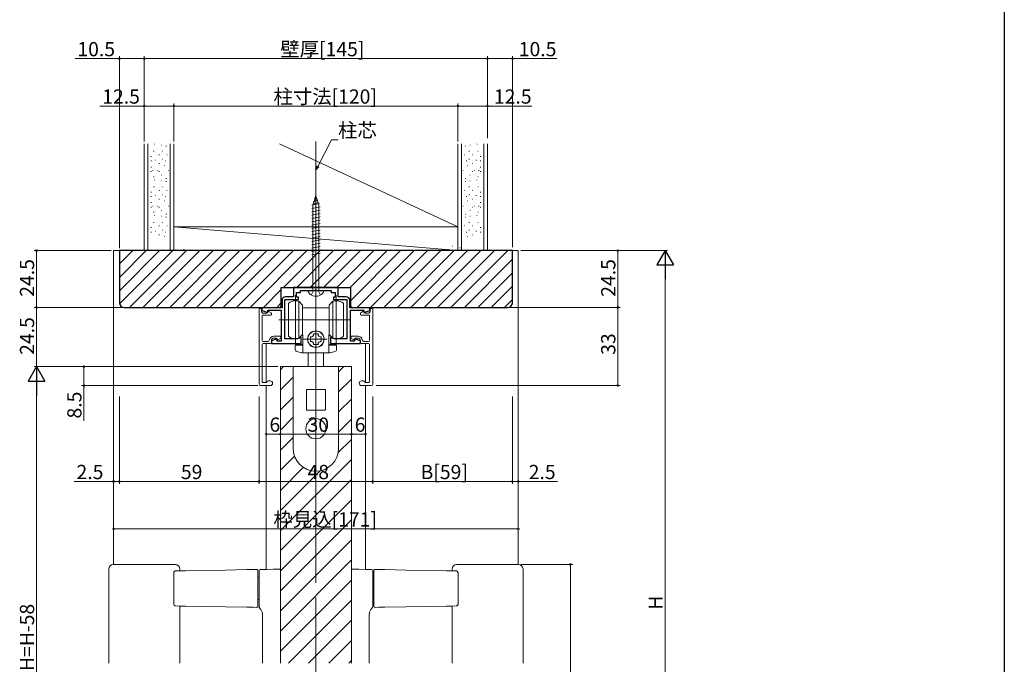
# Model space of a CAD drawing. Extents: x 0 to 990, y 0 to 1606.
# Drawn here: x 574 to 990, y 908 to 1180 of the extents above; entities that cross this region are included whole.
import ezdxf

# ---------------------------------------------------------------- set-up
doc = ezdxf.new("R2010")
doc.units = 0
for name, pattern in [('CENTER', [50.8, 31.75, -6.35, 6.35, -6.35]), ('YCENTER_1', [13, 10, -1, 1, -1]), ('YHIDDEN_1', [4, 3, -1])]:
    doc.linetypes.add(name, pattern=pattern)
for name, color, linetype, lineweight in [('YKK_11', 7, 'CONTINUOUS', 30), ('YKK_12', 2, 'CONTINUOUS', 13), ('YKK_13', 4, 'CONTINUOUS', 13), ('YKK_D', 6, 'CONTINUOUS', 13), ('YSS_K', 3, 'CONTINUOUS', 13)]:
    doc.layers.add(name, color=color, linetype=linetype, lineweight=lineweight)
doc.layers.add('YKK_ZWAK', color=7, linetype='CONTINUOUS')
doc.styles.get("Standard").update_dxf_attribs({"font": 'txt', "bigfont": 'BIGFONT'})

msp = doc.modelspace()

# ---------------------------------------------------------------- linework, layer by layer
at = {"layer": 'YKK_11', "color": 0, "linetype": 'ByBlock', "lineweight": -2, "ltscale": 0.5}
for p, q in [((708.62, 1067.33), (689.82, 1067.33)), ((689.82, 1067.33), (689.82, 1063.43)), ((691.02, 1063.23), (691.02, 1065.23)), ((691.02, 1065.23), (692.72, 1065.23)), ((692.72, 1065.23), (692.72, 1066.13)), ((692.72, 1066.13), (698.76, 1066.13)), ((698.76, 1066.13), (698.95, 1066.25)), ((698.95, 1066.25), (699.5, 1066.25)), ((699.5, 1066.25), (699.68, 1066.13)), ((699.68, 1066.13), (705.72, 1066.13)), ((705.72, 1066.13), (705.72, 1065.23)), ((705.72, 1065.23), (707.42, 1065.23)), ((707.42, 1065.23), (707.42, 1063.23)), ((708.62, 1063.43), (708.62, 1067.33)), ((684.92, 1061.93), (684.92, 1058.73)), ((686.12, 1045.73), (686.12, 1062.23)), ((686.12, 1062.23), (691.82, 1062.23)), ((689.82, 1063.43), (686.42, 1063.43)), ((691.82, 1063.23), (691.02, 1063.23)), ((691.82, 1062.23), (691.82, 1063.23)), ((707.42, 1063.23), (706.62, 1063.23)), ((706.62, 1063.23), (706.62, 1062.23)), ((706.62, 1062.23), (712.32, 1062.23)), ((712.02, 1063.43), (708.62, 1063.43)), ((712.32, 1062.23), (712.32, 1045.73)), ((713.52, 1058.73), (713.52, 1061.93)), ((684.92, 1058.73), (676.42, 1058.73)), ((676.42, 1058.73), (676.42, 1057.66)), ((676.42, 1057.66), (678.92, 1056.75)), ((678.92, 1056.75), (678.92, 1057.73)), ((678.92, 1057.73), (684.62, 1057.73)), ((684.62, 1057.73), (684.62, 1044.73)), ((722.02, 1058.73), (713.52, 1058.73)), ((713.82, 1044.73), (713.82, 1057.73)), ((713.82, 1057.73), (719.52, 1057.73)), ((719.52, 1057.73), (719.52, 1056.75)), ((719.52, 1056.75), (722.02, 1057.66)), ((722.02, 1057.66), (722.02, 1058.73)), ((682.92, 1045.72), (680.42, 1044.81)), ((680.42, 1044.81), (680.42, 1043.73)), ((682.92, 1044.73), (682.92, 1045.72)), ((684.62, 1044.73), (682.92, 1044.73)), ((690.57, 1045.73), (686.12, 1045.73)), ((692.63, 1046.28), (692.44, 1046.06)), ((693.02, 1046.23), (692.63, 1046.28)), ((693.02, 1043.73), (693.02, 1046.23)), ((705.82, 1046.28), (705.42, 1046.23)), ((705.42, 1046.23), (705.42, 1043.73)), ((706.01, 1046.06), (705.82, 1046.28)), ((712.32, 1045.73), (707.87, 1045.73)), ((715.52, 1044.73), (713.82, 1044.73)), ((718.02, 1044.81), (715.52, 1045.72)), ((715.52, 1045.72), (715.52, 1044.73)), ((718.02, 1043.73), (718.02, 1044.81)), ((680.42, 1043.73), (693.02, 1043.73)), ((705.42, 1043.73), (718.02, 1043.73))]:
    msp.add_line(p, q, dxfattribs=at)
for centre, radius, start, end in [((686.42, 1061.93), 1.5, 90, 180), ((712.02, 1061.93), 1.5, 0, 90), ((690.57, 1051.23), 5.5, 270, 289.803), ((707.87, 1051.23), 5.5, 250.197, 270)]:
    msp.add_arc(centre, radius, start, end, dxfattribs=at)
at = {"layer": 'YKK_12', "ltscale": 1.5}
for p, q in [((699.22, 1128.9), (699.22, 942.64)), ((613.72, 1082.93), (613.72, 950.49)), ((784.72, 1082.93), (784.72, 950.49)), ((678.22, 1043.56), (678.22, 1027.24)), ((720.22, 1043.56), (720.22, 1027.24)), ((684.22, 1033.93), (684.22, 908.79)), ((684.22, 1032.64), (685.52, 1033.93)), ((708.82, 1031.78), (710.98, 1033.93)), ((714.22, 1033.93), (714.22, 908.79)), ((684.22, 1024.15), (689.62, 1029.55)), ((708.82, 1023.29), (714.22, 1028.69)), ((678.22, 1025.94), (678.22, 948.38)), ((720.22, 1025.94), (720.22, 948.38)), ((684.22, 1015.67), (689.62, 1021.07)), ((708.82, 1014.81), (714.22, 1020.21)), ((684.22, 1007.18), (689.62, 1012.58)), ((708.82, 1006.32), (714.22, 1011.72)), ((684.22, 998.69), (689.62, 1004.09)), ((708.66, 997.68), (714.22, 1003.24)), ((684.22, 990.21), (690.19, 996.18)), ((684.22, 964.75), (714.22, 994.75)), ((684.22, 981.72), (693.92, 991.43)), ((684.22, 973.24), (700.98, 990)), ((684.22, 956.27), (714.22, 986.27)), ((684.22, 947.78), (714.22, 977.78)), ((684.22, 939.3), (714.22, 969.3)), ((684.22, 930.81), (714.22, 960.81)), ((684.22, 922.33), (714.22, 952.33)), ((684.22, 913.84), (714.22, 943.84)), ((699.22, 762.83), (699.22, 936.43)), ((687.66, 908.8), (714.22, 935.36)), ((696.15, 908.8), (714.22, 926.87)), ((704.63, 908.8), (714.22, 918.39)), ((713.12, 908.8), (714.22, 909.9))]:
    msp.add_line(p, q, dxfattribs=at)
at = {"layer": 'YKK_12', "linetype": 'Continuous', "ltscale": 1.5}
for p, q in [((613.72, 1082.93), (784.72, 1082.93)), ((684.22, 1033.93), (714.22, 1033.93))]:
    msp.add_line(p, q, dxfattribs=at)
at = {"layer": 'YKK_13', "linetype": 'YCENTER_1', "ltscale": 1.5}
msp.add_line((699.22, 1109.15), (699.22, 1062.49), dxfattribs=at)
at = {"layer": 'YKK_13', "linetype": 'Continuous', "ltscale": 0.5}
for p, q in [((700.7, 1102.8), (697.57, 1102.1)), ((698.46, 1103.65), (697.98, 1102.08)), ((700.1, 1104.19), (698.01, 1103.5)), ((700.12, 1103.21), (698.11, 1102.48)), ((698.91, 1105.11), (698.46, 1103.65)), ((698.65, 1104.9), (699.5, 1105.59)), ((699.22, 1106.13), (698.91, 1105.11)), ((699.22, 1106.13), (699.41, 1105.52)), ((699.41, 1105.52), (699.84, 1104.11)), ((699.84, 1104.11), (700.27, 1102.71)), ((699.85, 1104.06), (699.86, 1104.04)), ((700.27, 1102.71), (700.46, 1102.08)), ((697.47, 1100.7), (700.97, 1101.4)), ((697.47, 1099.3), (700.97, 1100)), ((697.47, 1097.9), (700.97, 1098.6)), ((697.98, 1066.33), (697.98, 1102.08)), ((700.46, 1102.08), (700.46, 1066.33)), ((697.47, 1096.5), (700.97, 1097.2)), ((697.47, 1095.1), (700.97, 1095.8)), ((697.47, 1093.7), (700.97, 1094.4)), ((697.47, 1092.3), (700.97, 1093)), ((697.47, 1090.9), (700.97, 1091.6)), ((697.47, 1089.5), (700.97, 1090.2)), ((697.47, 1088.1), (700.97, 1088.8)), ((697.47, 1086.7), (700.97, 1087.4)), ((697.47, 1085.3), (700.97, 1086)), ((697.47, 1083.9), (700.97, 1084.6)), ((697.47, 1082.5), (700.97, 1083.2)), ((697.47, 1081.1), (700.97, 1081.8)), ((695.97, 1066.13), (702.47, 1066.13)), ((697.82, 1066.13), (700.62, 1066.13))]:
    msp.add_line(p, q, dxfattribs=at)
at = {"layer": 'YKK_13', "linetype": 'CENTER', "ltscale": 1.5}
for p, q in [((699.22, 1069.81), (699.22, 1042.03)), ((690.62, 1043.73), (690.62, 1064.13)), ((707.82, 1064.13), (707.82, 1043.73)), ((713.92, 1053.73), (683.61, 1053.73)), ((710.42, 1053.73), (704.92, 1053.73)), ((693.92, 1045.53), (704.02, 1045.53)), ((699.22, 1042.37), (699.22, 989.56))]:
    msp.add_line(p, q, dxfattribs=at)
at = {"layer": 'YKK_13', "linetype": 'YHIDDEN_1', "ltscale": 0.5}
for p, q in [((697.27, 1064.14), (698.08, 1065.76)), ((698.08, 1065.76), (699.22, 1066.04)), ((700.37, 1065.76), (699.22, 1066.04)), ((701.17, 1064.14), (700.37, 1065.76))]:
    msp.add_line(p, q, dxfattribs=at)
at = {"layer": 'YKK_13', "linetype": 'Continuous', "ltscale": 1.5}
for p, q in [((687.62, 1060.73), (687.62, 1053.73)), ((692.02, 1061.53), (693.62, 1059.93)), ((692.02, 1061.53), (692.02, 1045.93)), ((704.82, 1059.93), (706.42, 1061.53)), ((706.42, 1045.93), (706.42, 1061.53)), ((710.82, 1053.73), (710.82, 1060.73)), ((693.62, 1047.53), (693.62, 1059.93)), ((699.22, 1058.78), (693.62, 1058.78)), ((704.82, 1058.78), (699.22, 1058.78)), ((704.82, 1059.93), (704.82, 1047.53)), ((687.62, 1053.73), (687.62, 1046.73)), ((710.82, 1046.73), (710.82, 1053.73)), ((693.62, 1047.53), (692.02, 1045.93)), ((693.72, 1047.33), (693.42, 1047.33)), ((693.72, 1039.73), (693.72, 1047.33)), ((696.97, 1046.5), (697.48, 1046.54)), ((696.97, 1044.56), (696.97, 1046.5)), ((697.48, 1044.52), (696.97, 1044.56)), ((698.21, 1047.28), (698.25, 1047.78)), ((698.25, 1047.78), (700.19, 1047.78)), ((700.19, 1047.78), (700.23, 1047.28)), ((700.97, 1046.54), (701.47, 1046.5)), ((701.47, 1044.56), (700.97, 1044.52)), ((701.47, 1046.5), (701.47, 1044.56)), ((705.02, 1047.33), (704.72, 1047.33)), ((704.72, 1047.33), (704.72, 1039.73)), ((706.42, 1045.93), (704.82, 1047.53)), ((690.52, 1041.25), (690.52, 1043.03)), ((693.42, 1043.33), (690.82, 1043.33)), ((693.42, 1043.03), (690.82, 1043.03)), ((699.22, 1039.73), (693.14, 1039.73)), ((695.97, 1033.93), (695.97, 1039.73)), ((698.25, 1043.28), (698.21, 1043.79)), ((700.19, 1043.28), (698.25, 1043.28)), ((699.22, 1042.03), (699.22, 1039.73)), ((699.22, 1039.73), (699.22, 1042.03)), ((705.3, 1039.73), (699.22, 1039.73)), ((700.23, 1043.79), (700.19, 1043.28)), ((702.47, 1033.93), (702.47, 1039.73)), ((707.62, 1043.33), (705.02, 1043.33)), ((707.62, 1043.03), (705.02, 1043.03)), ((707.92, 1043.03), (707.92, 1041.25)), ((693.32, 1033.93), (694.32, 1033.93)), ((695.82, 1033.93), (702.62, 1033.93)), ((704.12, 1033.93), (705.12, 1033.93))]:
    msp.add_line(p, q, dxfattribs=at)
at = {"layer": 'YKK_13'}
for p, q in [((675.22, 1058.14), (675.22, 1026.44)), ((675.52, 1058.44), (675.92, 1058.44)), ((676.22, 1058.14), (676.22, 1057.49)), ((678.27, 1056.49), (677.22, 1056.49)), ((679.01, 1057.1), (678.49, 1056.58)), ((680.27, 1056.63), (679.37, 1057.15)), ((680.42, 1055.99), (680.42, 1056.37)), ((718.02, 1055.99), (718.02, 1056.37)), ((718.17, 1056.63), (719.07, 1057.15)), ((719.43, 1057.1), (719.96, 1056.58)), ((720.17, 1056.49), (721.22, 1056.49)), ((722.22, 1058.14), (722.22, 1057.49)), ((722.92, 1058.44), (722.52, 1058.44)), ((723.22, 1058.14), (723.22, 1026.44)), ((676.52, 1055.39), (676.52, 1044.99)), ((680.12, 1055.69), (676.82, 1055.69)), ((718.32, 1055.69), (721.62, 1055.69)), ((721.92, 1055.39), (721.92, 1044.99)), ((677.02, 1044.49), (678.67, 1044.49)), ((680.42, 1043.99), (680.42, 1044.99)), ((681.42, 1046.79), (684.12, 1046.79)), ((681.42, 1045.99), (682.27, 1045.99)), ((683.01, 1045.38), (682.49, 1045.9)), ((683.37, 1045.33), (684.27, 1045.85)), ((684.42, 1046.49), (684.42, 1046.11)), ((714.02, 1046.49), (714.02, 1046.11)), ((715.07, 1045.33), (714.17, 1045.85)), ((717.02, 1046.79), (714.32, 1046.79)), ((715.43, 1045.38), (715.96, 1045.9)), ((717.02, 1045.99), (716.17, 1045.99)), ((718.02, 1043.99), (718.02, 1044.99)), ((721.42, 1044.49), (719.78, 1044.49)), ((676.52, 1027.54), (676.52, 1043.19)), ((677.02, 1043.69), (680.12, 1043.69)), ((721.42, 1043.69), (718.32, 1043.69)), ((721.92, 1027.54), (721.92, 1043.19)), ((676.82, 1027.24), (678.47, 1027.24)), ((679.42, 1027.94), (679.92, 1027.94)), ((719.02, 1027.94), (718.52, 1027.94)), ((721.62, 1027.24), (719.98, 1027.24)), ((675.72, 1025.94), (679.92, 1025.94)), ((722.72, 1025.94), (718.52, 1025.94))]:
    msp.add_line(p, q, dxfattribs=at)
at = {"layer": 'YKK_13', "ltscale": 1.5}
for p, q in [((689.62, 1033.63), (689.62, 999.43)), ((689.92, 1033.93), (708.52, 1033.93)), ((708.82, 999.43), (708.82, 1033.63)), ((695.22, 1024.13), (695.22, 1015.83)), ((703.02, 1024.33), (695.42, 1024.33)), ((703.22, 1015.83), (703.22, 1024.13)), ((695.42, 1015.63), (703.02, 1015.63))]:
    msp.add_line(p, q, dxfattribs=at)
at = {"layer": 'YKK_13', "linetype": 'Continuous', "lineweight": 15}
for p, q in [((611.72, 948.49), (611.72, 908.8)), ((613.72, 950.49), (617.19, 950.49)), ((617.19, 950.49), (617.56, 950.49)), ((617.56, 950.49), (635.89, 950.49)), ((635.89, 950.49), (636.25, 950.49)), ((636.25, 950.49), (639.72, 950.49)), ((641.72, 947.75), (641.72, 948.49)), ((661.08, 948.09), (670.12, 948.25)), ((670.12, 948.25), (671.45, 948.27)), ((671.45, 948.27), (672.82, 948.3)), ((672.82, 948.3), (674.21, 948.32)), ((675.71, 948.34), (678.37, 948.38)), ((678.37, 948.38), (681.11, 948.43)), ((681.11, 948.43), (683.92, 948.48)), ((717.34, 948.43), (714.53, 948.48)), ((720.07, 948.38), (717.34, 948.43)), ((722.73, 948.34), (720.07, 948.38)), ((725.63, 948.3), (724.23, 948.32)), ((726.99, 948.27), (725.63, 948.3)), ((728.33, 948.25), (726.99, 948.27)), ((737.36, 948.09), (728.33, 948.25)), ((756.72, 947.75), (756.72, 948.49)), ((762.19, 950.49), (758.72, 950.49)), ((762.56, 950.49), (762.19, 950.49)), ((780.89, 950.49), (762.56, 950.49)), ((781.25, 950.49), (780.89, 950.49)), ((784.72, 950.49), (781.25, 950.49)), ((786.72, 948.49), (786.72, 908.8)), ((639.16, 946.72), (639.16, 933.94)), ((639.95, 947.72), (641.47, 947.75)), ((641.47, 947.75), (642.87, 947.77)), ((642.87, 947.77), (644.09, 947.79)), ((644.09, 947.79), (652.4, 947.94)), ((652.4, 947.94), (661.08, 948.09)), ((674.72, 947.33), (674.72, 933.33)), ((675.22, 945.03), (674.72, 945.03)), ((675.22, 933.14), (675.22, 947.34)), ((684.22, 947.49), (684.22, 908.8)), ((714.22, 947.49), (714.22, 908.8)), ((723.22, 933.14), (723.22, 947.34)), ((723.22, 945.03), (723.72, 945.03)), ((723.72, 947.33), (723.72, 933.33)), ((746.05, 947.94), (737.36, 948.09)), ((754.36, 947.79), (746.05, 947.94)), ((755.57, 947.77), (754.36, 947.79)), ((756.97, 947.75), (755.57, 947.77)), ((758.5, 947.72), (756.97, 947.75)), ((759.29, 946.72), (759.29, 933.94)), ((641.47, 932.91), (639.95, 932.94)), ((642.87, 932.89), (641.47, 932.91)), ((641.72, 908.8), (641.72, 932.91)), ((644.09, 932.86), (642.87, 932.89)), ((652.4, 932.72), (644.09, 932.86)), ((661.08, 932.57), (652.4, 932.72)), ((670.12, 932.41), (661.08, 932.57)), ((671.45, 932.39), (670.12, 932.41)), ((672.82, 932.36), (671.45, 932.39)), ((674.21, 932.34), (672.82, 932.36)), ((675.22, 935.63), (674.72, 935.63)), ((723.22, 935.63), (723.72, 935.63)), ((724.23, 932.34), (725.63, 932.36)), ((725.63, 932.36), (726.99, 932.39)), ((726.99, 932.39), (728.33, 932.41)), ((728.33, 932.41), (737.36, 932.57)), ((737.36, 932.57), (746.05, 932.72)), ((746.05, 932.72), (754.36, 932.86)), ((754.36, 932.86), (755.57, 932.89)), ((755.57, 932.89), (756.97, 932.91)), ((756.72, 908.8), (756.72, 932.91)), ((756.97, 932.91), (758.5, 932.94)), ((676.72, 928.98), (676.72, 908.8)), ((721.72, 928.98), (721.72, 908.8))]:
    msp.add_line(p, q, dxfattribs=at)
at = {"layer": 'YKK_13', "linetype": 'Continuous', "ltscale": 1.5}
msp.add_circle((699.22, 1045.53), 3.4, dxfattribs=at)
at = {"layer": 'YKK_13', "ltscale": 1.5}
msp.add_circle((699.22, 1007.73), 4.25, dxfattribs=at)
at = {"layer": 'YKK_13', "linetype": 'Continuous', "ltscale": 0.5}
for centre, radius, start, end in [((698.07, 1066.12), 2.1, 180, 232.7522), ((697.78, 1066.33), 0.2, 270, 0), ((700.66, 1066.33), 0.2, 180, 270), ((700.37, 1066.12), 2.1, 307.2478, 0), ((699.22, 1067.63), 4, 232.7522, 307.2478)]:
    msp.add_arc(centre, radius, start, end, dxfattribs=at)
at = {"layer": 'YKK_13', "linetype": 'Continuous', "ltscale": 1.5}
for centre, radius, start, end in [((690.62, 1056.73), 5, 90, 126.8699), ((690.62, 1056.73), 5, 73.7398, 90), ((707.82, 1056.73), 5, 90, 106.2602), ((707.82, 1056.73), 5, 53.1301, 90), ((699.22, 1045.53), 3.5, 90, 270), ((699.22, 1045.53), 3.5, 270, 90), ((690.62, 1050.73), 5, 233.1301, 270), ((690.62, 1050.73), 5, 270, 286.2602), ((697.42, 1047.34), 0.8, 274.3328, 355.6672), ((697.42, 1043.73), 0.8, 4.3328, 85.6672), ((701.03, 1047.34), 0.8, 184.3328, 265.6672), ((701.03, 1043.73), 0.8, 94.3328, 175.6672), ((707.82, 1050.73), 5, 253.7398, 270), ((707.82, 1050.73), 5, 270, 306.8699), ((690.82, 1043.03), 0.3, 90, 180), ((690.82, 1042.73), 0.3, 90, 180), ((691.52, 1041.25), 1, 180, 251.2867), ((699.22, 1063.98), 25, 251.2867, 255.9301), ((693.42, 1043.63), 0.3, 270, 0), ((693.42, 1043.33), 0.3, 270, 0), ((705.02, 1043.63), 0.3, 180, 270), ((705.02, 1043.33), 0.3, 180, 270), ((699.22, 1063.98), 25, 284.0699, 288.7133), ((706.92, 1041.25), 1, 288.7133, 0), ((707.62, 1043.03), 0.3, 0, 90), ((707.62, 1042.73), 0.3, 0, 90), ((695.42, 1015.83), 0.2, 180, 270)]:
    msp.add_arc(centre, radius, start, end, dxfattribs=at)
at = {"layer": 'YKK_13'}
for centre, radius, start, end in [((675.52, 1058.14), 0.3, 90, 180), ((675.92, 1058.14), 0.3, 0, 90), ((677.22, 1057.49), 1, 180, 270), ((678.27, 1056.79), 0.3, 270, 315), ((679.22, 1056.89), 0.3, 60, 135), ((680.12, 1056.37), 0.3, 0, 60), ((718.32, 1056.37), 0.3, 120, 180), ((719.22, 1056.89), 0.3, 45, 120), ((720.17, 1056.79), 0.3, 225, 270), ((721.22, 1057.49), 1, 270, 0), ((722.52, 1058.14), 0.3, 90, 180), ((722.92, 1058.14), 0.3, 0, 90), ((676.82, 1055.39), 0.3, 90, 180), ((680.12, 1055.99), 0.3, 270, 0), ((718.32, 1055.99), 0.3, 180, 270), ((721.62, 1055.39), 0.3, 0, 90), ((677.02, 1044.99), 0.5, 180, 270), ((678.67, 1045.49), 1, 270, 349.7134), ((681.42, 1044.99), 1.8, 90, 169.7134), ((680.12, 1043.99), 0.3, 270, 0), ((681.42, 1044.99), 1, 90, 180), ((682.27, 1045.69), 0.3, 45, 90), ((683.22, 1045.59), 0.3, 225, 300), ((684.12, 1046.49), 0.3, 0, 90), ((684.12, 1046.11), 0.3, 300, 0), ((714.32, 1046.49), 0.3, 90, 180), ((714.32, 1046.11), 0.3, 180, 240), ((715.22, 1045.59), 0.3, 240, 315), ((716.17, 1045.69), 0.3, 90, 135), ((717.02, 1044.99), 1.8, 10.2866, 90), ((717.02, 1044.99), 1, 0, 90), ((718.32, 1043.99), 0.3, 180, 270), ((719.78, 1045.49), 1, 190.2866, 270), ((721.42, 1044.99), 0.5, 270, 0), ((677.02, 1043.19), 0.5, 90, 180), ((721.42, 1043.19), 0.5, 0, 90), ((676.82, 1027.54), 0.3, 180, 270), ((679.42, 1026.94), 1, 90, 162.5424), ((679.92, 1026.94), 1, 270, 90), ((718.52, 1026.94), 1, 90, 270), ((719.02, 1026.94), 1, 17.4576, 90), ((721.62, 1027.54), 0.3, 270, 0), ((675.72, 1026.44), 0.5, 180, 270), ((722.72, 1026.44), 0.5, 270, 0)]:
    msp.add_arc(centre, radius, start, end, dxfattribs=at)
at = {"layer": 'YKK_13', "ltscale": 1.5}
for centre, radius, start, end in [((689.92, 1033.63), 0.3, 90, 180), ((708.52, 1033.63), 0.3, 0, 90), ((695.42, 1024.13), 0.2, 90, 180), ((703.02, 1024.13), 0.2, 0, 90), ((703.02, 1015.83), 0.2, 270, 0), ((699.22, 999.43), 9.6, 180, 270), ((699.22, 999.43), 9.6, 270, 0)]:
    msp.add_arc(centre, radius, start, end, dxfattribs=at)
at = {"layer": 'YKK_13', "linetype": 'Continuous', "lineweight": 15}
for centre, radius, start, end in [((613.72, 948.49), 2, 90, 180), ((639.72, 948.49), 2, 0, 90), ((674.22, 947.82), 0.5, 0, 91), ((675.72, 947.84), 0.5, 91, 180), ((683.92, 948.18), 0.3, 0, 91), ((714.52, 948.18), 0.3, 89, 180), ((722.72, 947.84), 0.5, 0, 89), ((724.22, 947.82), 0.5, 89, 180), ((758.72, 948.49), 2, 90, 180), ((784.72, 948.49), 2, 0, 90), ((674.22, 932.84), 0.5, 269, 0), ((675.72, 932.69), 0.5, 180.0069, 250.0521), ((675.72, 932.55), 0.5, 179.9995, 228.7455), ((722.72, 932.69), 0.5, 289.9479, 359.9931), ((722.72, 932.55), 0.5, 311.2545, 0.0005), ((724.22, 932.84), 0.5, 180, 271)]:
    msp.add_arc(centre, radius, start, end, dxfattribs=at)
for points, knots in [([(639.94, 947.71), (639.92, 947.72), (639.82, 947.73), (639.63, 947.65), (639.42, 947.5), (639.26, 947.25), (639.16, 946.97), (639.17, 946.78), (639.17, 946.72)], [0, 0, 0, 0, 0.043885, 0.227378, 0.410063, 0.618756, 0.871151, 1, 1, 1, 1]), ([(674.72, 947.82), (674.72, 947.82), (674.72, 947.78), (674.72, 947.6), (674.72, 947.47), (674.72, 947.33)], [0, 0, 0, 0, 0.5, 0.5, 1, 1, 1, 1]), ([(675.22, 947.34), (675.22, 947.48), (675.22, 947.62), (675.22, 947.79), (675.22, 947.84), (675.22, 947.84)], [0, 0, 0, 0, 0.5, 0.5, 1, 1, 1, 1]), ([(684.22, 948.18), (684.22, 948.18), (684.22, 948.11), (684.22, 947.92), (684.22, 947.84), (684.22, 947.67), (684.22, 947.58), (684.22, 947.49)], [0, 0, 0, 0, 0.5, 0.5, 0.75, 0.75, 1, 1, 1, 1]), ([(714.22, 948.18), (714.22, 948.18), (714.22, 948.11), (714.22, 947.92), (714.22, 947.84), (714.22, 947.67), (714.22, 947.58), (714.22, 947.49)], [0, 0, 0, 0, 0.5, 0.5, 0.75, 0.75, 1, 1, 1, 1]), ([(723.22, 947.34), (723.22, 947.48), (723.22, 947.62), (723.22, 947.79), (723.22, 947.84), (723.22, 947.84)], [0, 0, 0, 0, 0.5, 0.5, 1, 1, 1, 1]), ([(723.72, 947.82), (723.72, 947.82), (723.72, 947.78), (723.72, 947.6), (723.72, 947.47), (723.72, 947.33)], [0, 0, 0, 0, 0.5, 0.5, 1, 1, 1, 1]), ([(758.5, 947.71), (758.52, 947.72), (758.63, 947.73), (758.81, 947.65), (759.02, 947.5), (759.19, 947.25), (759.28, 946.97), (759.28, 946.78), (759.28, 946.72)], [0, 0, 0, 0, 0.043885, 0.227378, 0.410063, 0.618756, 0.871151, 1, 1, 1, 1]), ([(639.16, 933.94), (639.16, 933.9), (639.15, 933.75), (639.23, 933.47), (639.4, 933.18), (639.65, 933), (639.84, 932.93), (639.93, 932.94), (639.94, 932.94)], [0, 0, 0, 0, 0.074641, 0.313058, 0.57795, 0.788731, 0.979256, 1, 1, 1, 1]), ([(674.72, 933.33), (674.72, 933.26), (674.72, 933.19), (674.72, 933.07), (674.72, 933.01), (674.72, 932.93), (674.72, 932.89), (674.72, 932.85), (674.72, 932.84), (674.72, 932.84)], [0, 0, 0, 0, 0.25, 0.25, 0.5, 0.5, 0.75, 0.75, 1, 1, 1, 1]), ([(675.22, 932.69), (675.22, 932.7), (675.22, 932.74), (675.22, 932.86), (675.22, 932.91), (675.22, 933.02), (675.22, 933.08), (675.22, 933.14)], [0, 0, 0, 0, 0.5, 0.5, 0.75, 0.75, 1, 1, 1, 1]), ([(675.38, 932.15), (675.4, 932.12), (675.46, 932.07), (675.62, 931.9), (675.85, 931.62), (676.13, 931.2), (676.42, 930.62), (676.64, 929.88), (676.75, 929.3), (676.72, 928.99), (676.72, 928.98)], [0, 0, 0, 0, 0.136147, 0.300664, 0.424637, 0.542892, 0.671286, 0.823973, 0.992797, 1, 1, 1, 1]), ([(723.07, 932.15), (723.04, 932.12), (722.98, 932.07), (722.82, 931.9), (722.59, 931.62), (722.31, 931.2), (722.02, 930.62), (721.8, 929.88), (721.69, 929.3), (721.73, 928.99), (721.73, 928.98)], [0, 0, 0, 0, 0.136147, 0.300664, 0.424637, 0.542892, 0.671286, 0.823973, 0.992797, 1, 1, 1, 1]), ([(723.22, 932.69), (723.22, 932.7), (723.22, 932.74), (723.22, 932.86), (723.22, 932.91), (723.22, 933.02), (723.22, 933.08), (723.22, 933.14)], [0, 0, 0, 0, 0.5, 0.5, 0.75, 0.75, 1, 1, 1, 1]), ([(723.72, 933.33), (723.72, 933.26), (723.72, 933.19), (723.72, 933.07), (723.72, 933.01), (723.72, 932.93), (723.72, 932.89), (723.72, 932.85), (723.72, 932.84), (723.72, 932.84)], [0, 0, 0, 0, 0.25, 0.25, 0.5, 0.5, 0.75, 0.75, 1, 1, 1, 1]), ([(759.28, 933.94), (759.28, 933.9), (759.29, 933.75), (759.21, 933.47), (759.04, 933.18), (758.8, 933), (758.61, 932.93), (758.51, 932.94), (758.5, 932.94)], [0, 0, 0, 0, 0.074641, 0.313058, 0.57795, 0.788731, 0.979256, 1, 1, 1, 1])]:
    msp.add_open_spline(points, degree=3, knots=knots, dxfattribs=at)
for points in [[(675.22, 932.6), (675.22, 932.61), (675.22, 932.64), (675.22, 932.69)], [(723.22, 932.6), (723.22, 932.61), (723.22, 932.64), (723.22, 932.69)]]:
    msp.add_open_spline(points, degree=3, dxfattribs=at)
at = {"layer": 'YKK_D', "ltscale": 1.5}
for p, q in [((616.22, 1083.93), (616.22, 1164.93)), ((626.72, 1128.93), (626.72, 1164.93)), ((626.72, 1128.93), (626.72, 1164.93)), ((771.72, 1130.32), (771.72, 1164.93)), ((771.72, 1130.32), (771.72, 1164.93)), ((782.22, 1084.32), (782.22, 1164.93)), ((616.22, 1163.93), (597.48, 1163.93)), ((626.72, 1163.93), (616.22, 1163.93)), ((771.72, 1163.93), (626.72, 1163.93)), ((771.72, 1163.93), (782.22, 1163.93)), ((782.22, 1163.93), (800.96, 1163.93)), ((626.72, 1143.93), (607.98, 1143.93)), ((626.72, 1128.93), (626.72, 1144.93)), ((639.22, 1143.93), (626.72, 1143.93)), ((639.22, 1128.93), (639.22, 1144.93)), ((639.22, 1129.93), (639.22, 1144.93)), ((759.22, 1143.93), (639.22, 1143.93)), ((759.22, 1130.32), (759.22, 1144.93)), ((759.22, 1128.93), (759.22, 1144.93)), ((759.22, 1143.93), (771.72, 1143.93)), ((771.72, 1141.82), (771.72, 1144.93)), ((771.72, 1143.93), (790.46, 1143.93)), ((700.01, 1118.44), (705.88, 1129.72)), ((705.88, 1129.72), (708.58, 1129.72)), ((612.72, 1082.93), (580.22, 1082.93)), ((581.22, 1082.93), (581.22, 1058.93)), ((785.72, 1082.93), (827.72, 1082.93)), ((785.72, 1082.93), (847.72, 1082.93)), ((826.72, 1082.93), (826.72, 1058.93)), ((846.72, 1075.93), (846.72, 789.94)), ((624.72, 1058.93), (580.22, 1058.93)), ((624.72, 1058.93), (580.22, 1058.93)), ((581.22, 1058.93), (581.22, 1033.93)), ((781.22, 1058.93), (827.72, 1058.93)), ((782.22, 1058.93), (827.72, 1058.93)), ((826.72, 1058.93), (826.72, 1025.94)), ((610.72, 1033.93), (580.22, 1033.93)), ((609.72, 1033.93), (580.22, 1033.93)), ((683.22, 1033.93), (600.22, 1033.93)), ((601.22, 1033.93), (601.22, 1025.94)), ((581.22, 1026.93), (581.22, 798.94)), ((674.72, 1025.94), (600.22, 1025.94)), ((601.22, 1025.94), (601.22, 1011.04)), ((724.72, 1025.94), (827.72, 1025.94)), ((613.72, 1021.33), (613.72, 984.46)), ((613.72, 1020.33), (613.72, 964.46)), ((616.22, 1021.33), (616.22, 984.46)), ((616.22, 1021.33), (616.22, 984.46)), ((675.22, 1021.33), (675.22, 984.46)), ((675.22, 1021.33), (675.22, 984.46)), ((678.22, 1021.33), (678.22, 1004.46)), ((684.22, 1021.33), (684.22, 1004.46)), ((684.22, 1021.33), (684.22, 1004.46)), ((714.22, 1021.33), (714.22, 1004.46)), ((714.22, 1021.33), (714.22, 1004.46)), ((720.22, 1021.33), (720.22, 1004.46)), ((723.22, 1021.33), (723.22, 984.46)), ((723.22, 1021.33), (723.22, 984.46)), ((782.22, 1021.33), (782.22, 984.46)), ((782.22, 1021.33), (782.22, 984.46)), ((784.72, 1021.33), (784.72, 984.46)), ((784.72, 1021.33), (784.72, 964.46)), ((678.22, 1005.46), (684.22, 1005.46)), ((714.22, 1005.46), (684.22, 1005.46)), ((720.22, 1005.46), (714.22, 1005.46)), ((613.72, 985.46), (597.12, 985.46)), ((616.22, 985.46), (613.72, 985.46)), ((616.22, 985.46), (675.22, 985.46)), ((675.22, 985.46), (723.22, 985.46)), ((723.22, 985.46), (782.22, 985.46)), ((782.22, 985.46), (784.72, 985.46)), ((784.72, 985.46), (801.32, 985.46)), ((784.72, 965.46), (613.72, 965.46)), ((785.72, 950.49), (807.72, 950.49)), ((806.72, 950.49), (806.72, 839.1))]:
    msp.add_line(p, q, dxfattribs=at)
at = {"layer": 'YKK_D', "linetype": 'ByBlock', "lineweight": -2}
for p, q in [((699.22, 1116.93), (699.6, 1118.65)), ((699.22, 1116.93), (700.01, 1118.44)), ((700.41, 1118.23), (699.22, 1116.93))]:
    msp.add_line(p, q, dxfattribs=at)
at = {"layer": 'YKK_D', "lineweight": -2}
for p, q in [((846.72, 1082.93), (843.22, 1076.87)), ((846.72, 1082.93), (850.22, 1076.87)), ((846.72, 1082.93), (846.72, 1070.81)), ((843.22, 1076.87), (850.22, 1076.87)), ((581.22, 1033.93), (577.72, 1027.87)), ((581.22, 1033.93), (584.72, 1027.87)), ((581.22, 1033.93), (581.22, 1021.81)), ((577.72, 1027.87), (584.72, 1027.87))]:
    msp.add_line(p, q, dxfattribs=at)
at = {"layer": 'YKK_D', "linetype": 'ByBlock', "const_width": 0.85}
for points in [[(616.33, 1163.93, 1), (616.12, 1163.93, 1)], [(626.62, 1163.93, 1), (626.83, 1163.93, 1)], [(626.83, 1163.93, 1), (626.62, 1163.93, 1)], [(771.62, 1163.93, 1), (771.83, 1163.93, 1)], [(771.83, 1163.93, 1), (771.62, 1163.93, 1)], [(782.12, 1163.93, 1), (782.33, 1163.93, 1)], [(626.83, 1143.93, 1), (626.62, 1143.93, 1)], [(639.12, 1143.93, 1), (639.33, 1143.93, 1)], [(639.33, 1143.93, 1), (639.12, 1143.93, 1)], [(759.33, 1143.93, 1), (759.12, 1143.93, 1)], [(759.12, 1143.93, 1), (759.33, 1143.93, 1)], [(771.62, 1143.93, 1), (771.83, 1143.93, 1)], [(581.22, 1082.83, 1), (581.22, 1083.04, 1)], [(826.72, 1082.83, 1), (826.72, 1083.04, 1)], [(581.22, 1059.04, 1), (581.22, 1058.83, 1)], [(581.22, 1058.83, 1), (581.22, 1059.04, 1)], [(826.72, 1059.04, 1), (826.72, 1058.83, 1)], [(826.72, 1058.83, 1), (826.72, 1059.04, 1)], [(601.22, 1033.83, 1), (601.22, 1034.04, 1)], [(601.22, 1026.04, 1), (601.22, 1025.83, 1)], [(826.72, 1026.04, 1), (826.72, 1025.83, 1)], [(678.33, 1005.46, 1), (678.12, 1005.46, 1)], [(684.12, 1005.46, 1), (684.33, 1005.46, 1)], [(684.33, 1005.46, 1), (684.12, 1005.46, 1)], [(714.33, 1005.46, 1), (714.12, 1005.46, 1)], [(714.12, 1005.46, 1), (714.33, 1005.46, 1)], [(720.12, 1005.46, 1), (720.33, 1005.46, 1)], [(613.83, 985.46, 1), (613.62, 985.46, 1)], [(616.12, 985.46, 1), (616.33, 985.46, 1)], [(616.33, 985.46, 1), (616.12, 985.46, 1)], [(675.12, 985.46, 1), (675.33, 985.46, 1)], [(675.33, 985.46, 1), (675.12, 985.46, 1)], [(723.33, 985.46, 1), (723.12, 985.46, 1)], [(723.12, 985.46, 1), (723.33, 985.46, 1)], [(782.33, 985.46, 1), (782.12, 985.46, 1)], [(782.12, 985.46, 1), (782.33, 985.46, 1)], [(784.62, 985.46, 1), (784.83, 985.46, 1)], [(613.83, 965.46, 1), (613.62, 965.46, 1)], [(784.62, 965.46, 1), (784.83, 965.46, 1)], [(806.72, 950.38, 1), (806.72, 950.59, 1)]]:
    msp.add_lwpolyline(points, format="xyb", close=True, dxfattribs=at)
at = {"layer": 'YKK_ZWAK'}
msp.add_line((990, 1560), (990, 0), dxfattribs=at)
at = {"layer": 'YSS_K', "linetype": 'Continuous', "ltscale": 0.5}
for p, q in [((626.72, 1082.93), (626.72, 1127.93)), ((628.22, 1127.93), (628.22, 1082.93)), ((631.25, 1127.78), (631.05, 1127.78)), ((634.22, 1127.41), (634.02, 1127.41)), ((637.72, 1082.93), (637.72, 1127.93)), ((639.22, 1127.93), (639.22, 1092.93)), ((639.22, 1127.93), (639.22, 1082.93)), ((683.83, 1127.93), (759.22, 1092.93)), ((759.22, 1092.93), (759.22, 1127.93)), ((759.22, 1127.93), (759.22, 1082.93)), ((760.72, 1082.93), (760.72, 1127.93)), ((764.23, 1127.41), (764.43, 1127.41)), ((767.19, 1127.78), (767.39, 1127.78)), ((770.22, 1127.93), (770.22, 1082.93)), ((771.72, 1082.93), (771.72, 1127.93)), ((630.88, 1124.82), (630.68, 1124.82)), ((633.11, 1123.34), (632.91, 1123.34)), ((634.59, 1124.82), (634.39, 1124.82)), ((636.07, 1127.04), (635.87, 1127.04)), ((636.44, 1123.34), (636.24, 1123.34)), ((762, 1123.34), (762.2, 1123.34)), ((762.37, 1127.04), (762.57, 1127.04)), ((763.86, 1124.82), (764.06, 1124.82)), ((765.34, 1123.34), (765.54, 1123.34)), ((767.56, 1124.82), (767.76, 1124.82)), ((629.77, 1122.6), (629.57, 1122.6)), ((629.77, 1120.74), (629.57, 1120.74)), ((631.62, 1121.11), (631.42, 1121.11)), ((633.11, 1119.63), (632.91, 1119.63)), ((634.59, 1121.48), (634.39, 1121.48)), ((635.33, 1118.89), (635.13, 1118.89)), ((635.7, 1120.74), (635.5, 1120.74)), ((762.74, 1120.74), (762.94, 1120.74)), ((763.11, 1118.89), (763.31, 1118.89)), ((763.86, 1121.48), (764.06, 1121.48)), ((765.34, 1119.63), (765.54, 1119.63)), ((766.82, 1121.11), (767.02, 1121.11)), ((768.67, 1122.6), (768.87, 1122.6)), ((768.67, 1120.74), (768.87, 1120.74)), ((629.77, 1118.15), (629.57, 1118.15)), ((629.77, 1116.3), (629.57, 1116.3)), ((630.51, 1116.67), (630.31, 1116.67)), ((632.37, 1116.67), (632.17, 1116.67)), ((633.11, 1116.3), (632.91, 1116.3)), ((634.22, 1114.81), (634.02, 1114.81)), ((637.18, 1116.67), (636.98, 1116.67)), ((761.26, 1116.67), (761.46, 1116.67)), ((764.23, 1114.81), (764.43, 1114.81)), ((765.34, 1116.3), (765.54, 1116.3)), ((766.08, 1116.67), (766.28, 1116.67)), ((767.93, 1116.67), (768.13, 1116.67)), ((768.67, 1118.15), (768.87, 1118.15)), ((768.67, 1116.3), (768.87, 1116.3)), ((630.88, 1114.07), (630.68, 1114.07)), ((631.25, 1112.78), (631.05, 1112.78)), ((634.22, 1112.41), (634.02, 1112.41)), ((636.07, 1113.33), (635.87, 1113.33)), ((636.07, 1112.04), (635.87, 1112.04)), ((762.37, 1113.33), (762.57, 1113.33)), ((762.37, 1112.04), (762.57, 1112.04)), ((764.23, 1112.41), (764.43, 1112.41)), ((767.19, 1112.78), (767.39, 1112.78)), ((767.56, 1114.07), (767.76, 1114.07)), ((629.77, 1107.6), (629.57, 1107.6)), ((630.88, 1109.82), (630.68, 1109.82)), ((633.11, 1108.34), (632.91, 1108.34)), ((634.59, 1109.82), (634.39, 1109.82)), ((634.59, 1106.48), (634.39, 1106.48)), ((636.44, 1108.34), (636.24, 1108.34)), ((762, 1108.34), (762.2, 1108.34)), ((763.86, 1109.82), (764.06, 1109.82)), ((763.86, 1106.48), (764.06, 1106.48)), ((765.34, 1108.34), (765.54, 1108.34)), ((767.56, 1109.82), (767.76, 1109.82)), ((768.67, 1107.6), (768.87, 1107.6)), ((629.77, 1105.74), (629.57, 1105.74)), ((629.77, 1103.15), (629.57, 1103.15)), ((631.62, 1106.11), (631.42, 1106.11)), ((633.11, 1104.63), (632.91, 1104.63)), ((635.33, 1103.89), (635.13, 1103.89)), ((635.7, 1105.74), (635.5, 1105.74)), ((762.74, 1105.74), (762.94, 1105.74)), ((763.11, 1103.89), (763.31, 1103.89)), ((765.34, 1104.63), (765.54, 1104.63)), ((766.82, 1106.11), (767.02, 1106.11)), ((768.67, 1105.74), (768.87, 1105.74)), ((768.67, 1103.15), (768.87, 1103.15)), ((629.77, 1101.3), (629.57, 1101.3)), ((630.51, 1101.67), (630.31, 1101.67)), ((630.88, 1099.07), (630.68, 1099.07)), ((632.37, 1101.67), (632.17, 1101.67)), ((633.11, 1101.3), (632.91, 1101.3)), ((634.22, 1099.81), (634.02, 1099.81)), ((636.07, 1098.33), (635.87, 1098.33)), ((637.18, 1101.67), (636.98, 1101.67)), ((761.26, 1101.67), (761.46, 1101.67)), ((762.37, 1098.33), (762.57, 1098.33)), ((764.23, 1099.81), (764.43, 1099.81)), ((765.34, 1101.3), (765.54, 1101.3)), ((766.08, 1101.67), (766.28, 1101.67)), ((767.56, 1099.07), (767.76, 1099.07)), ((767.93, 1101.67), (768.13, 1101.67)), ((768.67, 1101.3), (768.87, 1101.3)), ((630.88, 1094.82), (630.68, 1094.82)), ((631.25, 1097.78), (631.05, 1097.78)), ((634.22, 1097.41), (634.02, 1097.41)), ((634.59, 1094.82), (634.39, 1094.82)), ((636.07, 1097.04), (635.87, 1097.04)), ((762.37, 1097.04), (762.57, 1097.04)), ((763.86, 1094.82), (764.06, 1094.82)), ((764.23, 1097.41), (764.43, 1097.41)), ((767.19, 1097.78), (767.39, 1097.78)), ((767.56, 1094.82), (767.76, 1094.82)), ((629.77, 1092.6), (629.57, 1092.6)), ((629.77, 1090.74), (629.57, 1090.74)), ((631.62, 1091.11), (631.42, 1091.11)), ((633.11, 1093.34), (632.91, 1093.34)), ((633.11, 1089.63), (632.91, 1089.63)), ((634.59, 1091.48), (634.39, 1091.48)), ((635.7, 1090.74), (635.5, 1090.74)), ((636.44, 1093.34), (636.24, 1093.34)), ((639.22, 1092.93), (759.22, 1092.93)), ((639.22, 1092.93), (759.22, 1082.93)), ((762, 1093.34), (762.2, 1093.34)), ((762.74, 1090.74), (762.94, 1090.74)), ((763.86, 1091.48), (764.06, 1091.48)), ((765.34, 1093.34), (765.54, 1093.34)), ((765.34, 1089.63), (765.54, 1089.63)), ((766.82, 1091.11), (767.02, 1091.11)), ((768.67, 1092.6), (768.87, 1092.6)), ((768.67, 1090.74), (768.87, 1090.74)), ((635.33, 1088.89), (635.13, 1088.89)), ((763.11, 1088.89), (763.31, 1088.89)), ((639.22, 1082.93), (626.72, 1082.93)), ((759.22, 1082.93), (771.72, 1082.93))]:
    msp.add_line(p, q, dxfattribs=at)
at = {"layer": 'YSS_K'}
for p, q in [((639.22, 1092.93), (639.22, 1082.93)), ((639.22, 1092.93), (759.22, 1092.93)), ((759.22, 1092.93), (759.22, 1082.93)), ((616.22, 1077.28), (621.88, 1082.93)), ((616.22, 1071.62), (627.54, 1082.93)), ((616.22, 1065.96), (633.19, 1082.93)), ((616.3, 1060.38), (638.85, 1082.93)), ((620.51, 1058.93), (644.51, 1082.93)), ((626.16, 1058.93), (650.16, 1082.93)), ((631.82, 1058.93), (655.82, 1082.93)), ((637.48, 1058.93), (661.48, 1082.93)), ((639.22, 1082.93), (759.22, 1082.93)), ((643.13, 1058.93), (667.13, 1082.93)), ((648.79, 1058.93), (672.79, 1082.93)), ((654.45, 1058.93), (678.45, 1082.93)), ((660.1, 1058.93), (684.1, 1082.93)), ((665.76, 1058.93), (689.76, 1082.93)), ((671.42, 1058.93), (695.42, 1082.93)), ((685.48, 1067.33), (701.08, 1082.93)), ((691.13, 1067.33), (706.73, 1082.93)), ((696.79, 1067.33), (712.39, 1082.93)), ((702.45, 1067.33), (718.05, 1082.93)), ((708.1, 1067.33), (723.7, 1082.93)), ((713.76, 1067.33), (729.36, 1082.93)), ((713.82, 1061.74), (735.02, 1082.93)), ((716.67, 1058.93), (740.67, 1082.93)), ((722.33, 1058.93), (746.33, 1082.93)), ((727.99, 1058.93), (751.99, 1082.93)), ((733.64, 1058.93), (757.64, 1082.93)), ((739.3, 1058.93), (763.3, 1082.93)), ((744.96, 1058.93), (768.96, 1082.93)), ((750.61, 1058.93), (774.61, 1082.93)), ((756.27, 1058.93), (780.27, 1082.93)), ((761.93, 1058.93), (782.22, 1079.23)), ((767.58, 1058.93), (782.22, 1073.57)), ((677.08, 1058.93), (684.62, 1066.48)), ((773.24, 1058.93), (782.22, 1067.91)), ((682.73, 1058.93), (684.62, 1060.82)), ((778.9, 1058.93), (782.22, 1062.26))]:
    msp.add_line(p, q, dxfattribs=at)
at = {"layer": 'YSS_K', "linetype": 'ByBlock', "lineweight": -2, "ltscale": 0.5}
for p, q in [((641.22, 1082.93), (616.22, 1082.93)), ((616.22, 1082.93), (616.22, 1060.93)), ((757.22, 1082.93), (641.22, 1082.93)), ((782.22, 1082.93), (757.22, 1082.93)), ((782.22, 1060.93), (782.22, 1082.93)), ((684.62, 1059.43), (684.62, 1067.33)), ((684.62, 1067.33), (690.72, 1067.33)), ((690.72, 1067.33), (707.72, 1067.33)), ((707.72, 1067.33), (713.82, 1067.33)), ((713.82, 1067.33), (713.82, 1059.43)), ((618.22, 1058.93), (684.12, 1058.93)), ((684.12, 1058.93), (684.62, 1059.43)), ((713.82, 1059.43), (714.32, 1058.93)), ((714.32, 1058.93), (780.22, 1058.93))]:
    msp.add_line(p, q, dxfattribs=at)
at = {"layer": 'YSS_K', "linetype": 'Continuous', "ltscale": 1.5}
for p, q in [((646.72, 1082.93), (634.22, 1082.93)), ((643.57, 1083.33), (643.37, 1083.33)), ((751.72, 1082.93), (764.22, 1082.93)), ((754.87, 1083.33), (755.07, 1083.33)), ((756.73, 1084.81), (756.93, 1084.81)), ((760.06, 1084.07), (760.26, 1084.07))]:
    msp.add_line(p, q, dxfattribs=at)
at = {"layer": 'YSS_K', "linetype": 'ByBlock', "lineweight": -2, "ltscale": 0.5}
for centre, start, end in [((618.22, 1060.93), 180, 270), ((780.22, 1060.93), 270, 360)]:
    msp.add_arc(centre, 2, start, end, dxfattribs=at)

# ---------------------------------------------------------------- texts
at = {"layer": 'YKK_D'}
for s, p in [('10.5', (598.48, 1164.93)), ('壁厚[145]', (684.18, 1164.93)), ('10.5', (784.92, 1164.93)), ('12.5', (608.98, 1144.93)), ('柱寸法[120]', (681.3, 1144.93)), ('12.5', (774.42, 1144.93)), ('柱芯', (708.58, 1130.72)), ('6', (679.62, 1006.46)), ('30', (695.7, 1006.46)), ('6', (715.62, 1006.46)), ('2.5', (598.12, 986.46)), ('59', (642.2, 986.46)), ('48', (695.7, 986.46)), ('B[59]', (743.44, 986.46)), ('2.5', (789.12, 986.46)), ('枠見込[171]', (681.3, 966.46))]:
    msp.add_text(s, height=6, dxfattribs=at).set_placement(p)
for s, p in [('24.5', (580.22, 1063.41)), ('24.5', (825.72, 1063.41)), ('24.5', (580.22, 1038.91)), ('33', (825.72, 1038.92)), ('8.5', (600.22, 1012.04)), ('H', (845.72, 931.33)), ('DH=H-58', (580.22, 899.81))]:
    msp.add_text(s, height=6, rotation=90, dxfattribs=at).set_placement(p)

doc.saveas('drawing.dxf')
